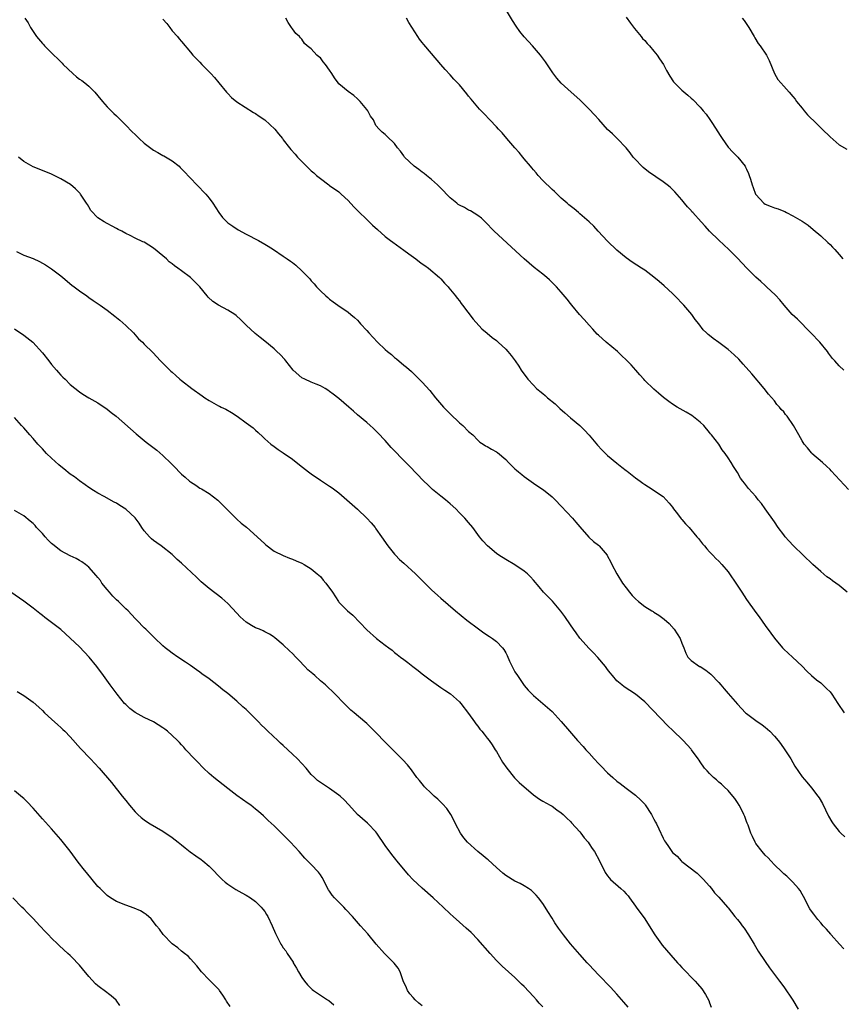
# Model space of a CAD drawing. Units: inches. Extents: x 2583000 to 2586000, y 1554000 to 1557000.
# Drawn here: x 2584818 to 2584996, y 1554420 to 1554633 of the extents above; entities that cross this region are included whole.
import ezdxf

# ---------------------------------------------------------------- set-up
doc = ezdxf.new("R2010")
doc.units = ezdxf.units.IN
doc.header["$MEASUREMENT"] = 0
doc.layers.add('LD25831554_10ft', color=254, linetype='Continuous')

msp = doc.modelspace()

# ---------------------------------------------------------------- linework, layer by layer
at = {"layer": 'LD25831554_10ft'}
for points, elevation in [([(2584995.99, 1554557), (2584995, 1554557.93), (2584994.04, 1554559), (2584993.52, 1554559.52), (2584992.64, 1554560.64), (2584992.42, 1554561), (2584990.79, 1554563), (2584988.85, 1554565), (2584985.95, 1554567.95), (2584984.86, 1554569), (2584983.09, 1554571), (2584982.16, 1554572.16), (2584981.2, 1554573.2), (2584979.32, 1554575), (2584979, 1554575.27), (2584978.1, 1554576.1), (2584977, 1554577.07), (2584975.01, 1554579.01), (2584974.04, 1554580.04), (2584973, 1554581.19), (2584971.17, 1554583), (2584969, 1554585.07), (2584967.02, 1554587.01), (2584966.04, 1554588.04), (2584965.2, 1554589), (2584963.38, 1554591), (2584963.19, 1554591.19), (2584963, 1554591.42), (2584962.22, 1554592.22), (2584961.56, 1554593), (2584961, 1554593.72), (2584959.48, 1554595.48), (2584959, 1554595.97), (2584958.47, 1554596.47), (2584957.83, 1554597), (2584957, 1554597.61), (2584953.8, 1554599.8), (2584952.7, 1554600.7), (2584952.35, 1554601), (2584951, 1554602.45), (2584950.54, 1554603), (2584949.88, 1554603.88), (2584949, 1554605), (2584947.08, 1554607), (2584946.02, 1554608.02), (2584945, 1554608.95), (2584943.07, 1554611.07), (2584942.14, 1554612.14), (2584941, 1554613.36), (2584939, 1554615.33), (2584937.15, 1554617), (2584935, 1554618.98), (2584934.06, 1554620.06), (2584933.2, 1554621.2), (2584931.58, 1554623.58), (2584930.71, 1554624.71), (2584930.48, 1554625), (2584928.75, 1554627), (2584926.98, 1554628.98), (2584926.08, 1554630.08), (2584925.25, 1554631.25), (2584924.49, 1554632.49), (2584922.99, 1554635)], 8160), ([(2584819.21, 1554633), (2584819.96, 1554631.96), (2584820.41, 1554631), (2584821.46, 1554629.46), (2584821.74, 1554629), (2584823, 1554627.52), (2584823.27, 1554627.27), (2584823.49, 1554627), (2584825, 1554625.47), (2584825.48, 1554625), (2584826.29, 1554624.29), (2584827, 1554623.52), (2584827.28, 1554623.28), (2584827.5, 1554623), (2584829.58, 1554621), (2584830.35, 1554620.35), (2584831, 1554619.83), (2584831.51, 1554619.51), (2584832.17, 1554619), (2584833, 1554618.32), (2584834.32, 1554617), (2584835, 1554616.2), (2584835.94, 1554615), (2584837, 1554613.84), (2584838.41, 1554612.41), (2584839, 1554611.86), (2584841, 1554609.88), (2584842.41, 1554608.41), (2584843, 1554607.88), (2584843.89, 1554607), (2584845, 1554606.01), (2584845.55, 1554605.55), (2584846.68, 1554604.68), (2584847, 1554604.48), (2584847.95, 1554603.95), (2584849, 1554603.32), (2584849.23, 1554603.23), (2584851, 1554602.17), (2584852.5, 1554601), (2584852.77, 1554600.77), (2584853.76, 1554599.76), (2584854.71, 1554598.71), (2584855, 1554598.42), (2584856.36, 1554597), (2584856.66, 1554596.66), (2584857, 1554596.36), (2584857.64, 1554595.64), (2584858.25, 1554595), (2584859, 1554594.11), (2584859.81, 1554593), (2584861.07, 1554591), (2584861.91, 1554589.91), (2584862.78, 1554589), (2584863, 1554588.82), (2584864.07, 1554588.07), (2584865.29, 1554587.29), (2584867, 1554586.36), (2584869.66, 1554585), (2584871, 1554584.15), (2584871.72, 1554583.72), (2584872.86, 1554583), (2584875, 1554581.62), (2584875.85, 1554581), (2584876.54, 1554580.54), (2584877, 1554580.19), (2584877.67, 1554579.67), (2584879, 1554578.44), (2584880.69, 1554576.69), (2584881, 1554576.29), (2584881.64, 1554575.64), (2584882.17, 1554575), (2584883, 1554574.09), (2584884.18, 1554573), (2584884.63, 1554572.63), (2584885, 1554572.3), (2584885.76, 1554571.76), (2584886.8, 1554571), (2584889, 1554569.49), (2584889.55, 1554569), (2584890.34, 1554568.34), (2584891, 1554567.75), (2584891.36, 1554567.36), (2584891.66, 1554567), (2584893, 1554565.54), (2584893.46, 1554565), (2584895.3, 1554563), (2584897, 1554561.43), (2584897.5, 1554561), (2584898.34, 1554560.34), (2584899, 1554559.72), (2584899.42, 1554559.42), (2584901, 1554558.05), (2584901.59, 1554557.59), (2584902.65, 1554556.65), (2584903, 1554556.29), (2584904.35, 1554555), (2584905, 1554554.36), (2584906.6, 1554552.6), (2584907.88, 1554551), (2584909.59, 1554549), (2584910.28, 1554548.28), (2584911, 1554547.53), (2584913, 1554545.62), (2584913.73, 1554545), (2584915, 1554543.75), (2584915.87, 1554543), (2584917, 1554541.82), (2584917.45, 1554541.45), (2584918.15, 1554541), (2584918.64, 1554540.64), (2584919, 1554540.46), (2584919.9, 1554539.9), (2584921, 1554539.36), (2584921.2, 1554539.2), (2584923, 1554537.66), (2584923.59, 1554537), (2584924.33, 1554536.33), (2584925, 1554535.66), (2584925.36, 1554535.36), (2584925.73, 1554535), (2584926.45, 1554534.45), (2584927, 1554533.99), (2584929, 1554532.56), (2584929.94, 1554531.94), (2584931.14, 1554531.14), (2584933, 1554529.64), (2584933.66, 1554529), (2584935, 1554527.63), (2584937.45, 1554525), (2584938.16, 1554524.16), (2584939, 1554523.13), (2584940.91, 1554520.91), (2584941.95, 1554519.95), (2584943, 1554519.16), (2584943.17, 1554519), (2584944.87, 1554517), (2584945, 1554516.81), (2584945.63, 1554515.63), (2584945.91, 1554515), (2584946.97, 1554513), (2584948.23, 1554511), (2584949, 1554509.93), (2584949.75, 1554509), (2584950.33, 1554508.33), (2584951, 1554507.59), (2584951.67, 1554507), (2584953, 1554505.96), (2584954.54, 1554505), (2584954.83, 1554504.83), (2584955, 1554504.72), (2584956.07, 1554504.07), (2584957.2, 1554503.2), (2584958.26, 1554502.26), (2584959.38, 1554501), (2584960.04, 1554500.04), (2584960.67, 1554499), (2584961, 1554498.02), (2584961.45, 1554497), (2584961.85, 1554495.85), (2584962.31, 1554495), (2584963, 1554494.28), (2584964.8, 1554493), (2584964.94, 1554492.94), (2584966.19, 1554492.19), (2584967.29, 1554491.29), (2584969, 1554489.5), (2584969.4, 1554489), (2584970.16, 1554488.16), (2584971, 1554487.15), (2584973, 1554484.86), (2584973.89, 1554483.89), (2584974.78, 1554483), (2584975, 1554482.8), (2584977, 1554481.32), (2584978.36, 1554480.36), (2584979, 1554479.86), (2584979.99, 1554479), (2584981, 1554477.95), (2584981.8, 1554477), (2584982.33, 1554476.33), (2584983.26, 1554475), (2584984.51, 1554473), (2584985.43, 1554471.43), (2584987, 1554469.14), (2584987.96, 1554467.96), (2584989, 1554466.75), (2584990.34, 1554465), (2584990.62, 1554464.62), (2584991.36, 1554463.36), (2584992.67, 1554460.67), (2584993.4, 1554459.4), (2584993.67, 1554459), (2584995, 1554457.33), (2584995.31, 1554457), (2584996.16, 1554456.16)], 8120), ([(2584849, 1554632.78), (2584849.83, 1554631.83), (2584850.49, 1554631), (2584851, 1554630.26), (2584852.13, 1554629), (2584852.51, 1554628.51), (2584853, 1554627.92), (2584855, 1554625.62), (2584855.49, 1554625), (2584856.23, 1554624.23), (2584857, 1554623.46), (2584857.42, 1554623), (2584859, 1554621.42), (2584859.37, 1554621), (2584860.18, 1554620.18), (2584861.11, 1554619), (2584862.75, 1554617), (2584863, 1554616.72), (2584863.85, 1554615.85), (2584865, 1554614.9), (2584868.6, 1554612.6), (2584869, 1554612.38), (2584869.8, 1554611.8), (2584871.03, 1554611), (2584873.2, 1554609), (2584873.98, 1554607.98), (2584874.82, 1554607), (2584875, 1554606.74), (2584876.35, 1554605), (2584876.64, 1554604.64), (2584877.58, 1554603.58), (2584878.05, 1554603), (2584879, 1554602), (2584879.98, 1554601), (2584880.53, 1554600.53), (2584881, 1554600.03), (2584881.57, 1554599.57), (2584882.19, 1554599), (2584883, 1554598.34), (2584884.79, 1554597), (2584885, 1554596.87), (2584887, 1554595.48), (2584887.49, 1554595), (2584889, 1554593.59), (2584890.21, 1554592.21), (2584891.2, 1554591.2), (2584893, 1554589.47), (2584893.52, 1554589), (2584894.28, 1554588.28), (2584895.32, 1554587.32), (2584897, 1554585.87), (2584898.14, 1554585), (2584898.61, 1554584.61), (2584901, 1554582.88), (2584902.07, 1554582.07), (2584903.59, 1554581), (2584904.38, 1554580.38), (2584905, 1554579.95), (2584905.54, 1554579.54), (2584906.31, 1554579), (2584908.72, 1554577), (2584909, 1554576.71), (2584909.78, 1554575.78), (2584910.58, 1554575), (2584910.75, 1554574.75), (2584912.19, 1554573), (2584912.52, 1554572.52), (2584913, 1554571.92), (2584913.38, 1554571.38), (2584913.7, 1554571), (2584916.01, 1554568.01), (2584917.88, 1554565.88), (2584919, 1554564.96), (2584920.05, 1554564.05), (2584921, 1554563.36), (2584921.4, 1554563), (2584923, 1554561.49), (2584923.45, 1554561), (2584924.15, 1554560.15), (2584925.02, 1554559), (2584925.83, 1554557.83), (2584926.36, 1554557), (2584927.77, 1554555), (2584929, 1554553.72), (2584929.67, 1554553), (2584930.4, 1554552.4), (2584931, 1554551.96), (2584931.52, 1554551.52), (2584932.05, 1554551), (2584933.67, 1554549.67), (2584934.69, 1554548.69), (2584935.78, 1554547.78), (2584937, 1554546.66), (2584938.97, 1554545), (2584940.01, 1554544.01), (2584941, 1554542.92), (2584942.8, 1554540.8), (2584943.75, 1554539.75), (2584945, 1554538.55), (2584947, 1554536.86), (2584948.03, 1554536.03), (2584949, 1554535.29), (2584949.18, 1554535.18), (2584950.32, 1554534.32), (2584951, 1554533.75), (2584952.02, 1554533), (2584952.6, 1554532.6), (2584953, 1554532.29), (2584953.8, 1554531.8), (2584957, 1554529.66), (2584958.26, 1554528.26), (2584959, 1554527.36), (2584959.22, 1554527), (2584960.08, 1554525.92), (2584960.87, 1554524.87), (2584961, 1554524.74), (2584961.79, 1554523.79), (2584962.6, 1554523), (2584964.27, 1554521), (2584964.58, 1554520.58), (2584965.47, 1554519.47), (2584965.9, 1554519), (2584966.38, 1554518.38), (2584967, 1554517.71), (2584967.71, 1554517), (2584968.33, 1554516.33), (2584969, 1554515.69), (2584969.65, 1554515), (2584971, 1554513.42), (2584971.3, 1554513), (2584972.65, 1554511), (2584973.93, 1554509), (2584975, 1554507.45), (2584977, 1554504.63), (2584977.69, 1554503.69), (2584979, 1554501.81), (2584980.19, 1554500.19), (2584981, 1554499.06), (2584982.74, 1554497), (2584983, 1554496.7), (2584984.89, 1554495), (2584987, 1554493.03), (2584988, 1554492), (2584989.02, 1554491.02), (2584990.09, 1554490.09), (2584991, 1554489.41), (2584991.45, 1554489), (2584992.25, 1554488.25), (2584993, 1554487.47), (2584993.37, 1554487), (2584994.68, 1554485), (2584996.08, 1554483)], 8130), ([(2584996.71, 1554509), (2584995, 1554510.44), (2584994.23, 1554511), (2584993.5, 1554511.5), (2584993, 1554511.89), (2584992.33, 1554512.33), (2584991, 1554513.48), (2584989.3, 1554515), (2584987.17, 1554517), (2584985.13, 1554519), (2584984.11, 1554520.11), (2584983.3, 1554521), (2584983, 1554521.39), (2584981.81, 1554523), (2584981, 1554524.18), (2584979, 1554527), (2584978.19, 1554528.19), (2584977.52, 1554529), (2584977, 1554529.65), (2584975.42, 1554531.42), (2584974.55, 1554532.55), (2584974.19, 1554533), (2584973.68, 1554533.68), (2584973, 1554534.89), (2584972.13, 1554536.13), (2584971.63, 1554537), (2584971, 1554538.01), (2584970.35, 1554539), (2584969.75, 1554539.75), (2584968.99, 1554541), (2584967.45, 1554543), (2584967.23, 1554543.23), (2584967, 1554543.53), (2584965.76, 1554545), (2584965, 1554545.75), (2584963.17, 1554547.17), (2584961.92, 1554547.92), (2584960.62, 1554548.62), (2584960.01, 1554549), (2584959, 1554549.66), (2584958.2, 1554550.2), (2584957.08, 1554551.08), (2584956.01, 1554552.01), (2584955, 1554552.84), (2584953, 1554554.77), (2584952.78, 1554555), (2584951.98, 1554555.98), (2584951.07, 1554557), (2584950.09, 1554558.09), (2584949.22, 1554559), (2584949, 1554559.2), (2584948.09, 1554560.09), (2584947.11, 1554561), (2584944.67, 1554563), (2584943, 1554564.5), (2584942.75, 1554564.75), (2584941.82, 1554565.82), (2584941, 1554566.71), (2584939.93, 1554567.93), (2584938.93, 1554569), (2584937.27, 1554571), (2584937, 1554571.36), (2584936.27, 1554572.27), (2584935, 1554573.81), (2584933.93, 1554575), (2584933.48, 1554575.48), (2584932.47, 1554576.47), (2584931.87, 1554577), (2584931, 1554577.72), (2584929.15, 1554579.15), (2584928.05, 1554580.05), (2584926.98, 1554580.98), (2584920.53, 1554587), (2584918.57, 1554589), (2584917.8, 1554589.8), (2584917, 1554590.37), (2584915.41, 1554591.41), (2584915, 1554591.55), (2584914.08, 1554592.08), (2584913, 1554592.61), (2584912.76, 1554592.76), (2584912.44, 1554593), (2584911, 1554594.19), (2584910.22, 1554595), (2584909.65, 1554595.65), (2584908.65, 1554596.65), (2584908.29, 1554597), (2584907, 1554598.14), (2584905.87, 1554599), (2584905.41, 1554599.41), (2584905, 1554599.7), (2584904.27, 1554600.27), (2584903.25, 1554601), (2584901.16, 1554603), (2584901, 1554603.24), (2584900.26, 1554604.26), (2584899.62, 1554605), (2584899, 1554605.93), (2584897.4, 1554607.4), (2584897, 1554607.85), (2584896.33, 1554608.33), (2584895.72, 1554609), (2584895, 1554609.83), (2584894.44, 1554611), (2584893.82, 1554611.82), (2584893.22, 1554613), (2584893, 1554613.24), (2584891.56, 1554615), (2584891.29, 1554615.29), (2584891, 1554615.53), (2584890.25, 1554616.25), (2584889, 1554617.12), (2584887, 1554618.83), (2584886.84, 1554619), (2584886.08, 1554620.08), (2584885.48, 1554621), (2584885, 1554621.78), (2584884.13, 1554623), (2584883.59, 1554623.59), (2584883, 1554624.39), (2584882.64, 1554624.64), (2584882.24, 1554625), (2584881, 1554626.39), (2584880.17, 1554627), (2584879.54, 1554627.54), (2584879, 1554628.44), (2584878.71, 1554628.71), (2584878.48, 1554629), (2584877.7, 1554629.7), (2584877, 1554630.67), (2584876.78, 1554631), (2584876.02, 1554632.02), (2584875.55, 1554633)], 8140), ([(2584997, 1554531.17), (2584993.26, 1554535.26), (2584993, 1554535.49), (2584992.26, 1554536.26), (2584991.37, 1554537), (2584989.1, 1554539), (2584989, 1554539.1), (2584988.16, 1554540.16), (2584987.45, 1554541), (2584987, 1554541.72), (2584986.24, 1554543), (2584985.15, 1554545), (2584983.78, 1554547), (2584983.4, 1554547.4), (2584983, 1554547.97), (2584982.48, 1554548.48), (2584982.11, 1554549), (2584981.55, 1554549.55), (2584981, 1554550.31), (2584979.75, 1554551.75), (2584978.77, 1554553), (2584976.15, 1554556.15), (2584974.28, 1554558.28), (2584973.31, 1554559.31), (2584972.31, 1554560.31), (2584971, 1554561.44), (2584969, 1554562.96), (2584967.78, 1554563.78), (2584967, 1554564.47), (2584966.68, 1554564.68), (2584966.37, 1554565), (2584965.65, 1554565.65), (2584964.66, 1554567), (2584963.91, 1554567.91), (2584963.19, 1554569), (2584961.48, 1554571), (2584959.52, 1554573), (2584959, 1554573.51), (2584957.19, 1554575.19), (2584956.13, 1554576.13), (2584955, 1554577.07), (2584953, 1554578.54), (2584952.33, 1554579), (2584950.31, 1554580.31), (2584949, 1554581.22), (2584947, 1554582.85), (2584945, 1554584.86), (2584942.98, 1554587), (2584942.03, 1554588.03), (2584941, 1554589), (2584939, 1554590.76), (2584938.69, 1554591), (2584937.78, 1554591.78), (2584936.66, 1554592.66), (2584936.25, 1554593), (2584935, 1554594.12), (2584933.54, 1554595.54), (2584933, 1554595.99), (2584931, 1554597.94), (2584930.02, 1554599), (2584929.57, 1554599.57), (2584929, 1554600.22), (2584928.65, 1554600.65), (2584928.34, 1554601), (2584927, 1554602.63), (2584926.68, 1554603), (2584925.94, 1554603.94), (2584924.96, 1554605), (2584923.27, 1554607), (2584922.21, 1554608.21), (2584921.48, 1554609), (2584921, 1554609.54), (2584919.58, 1554611), (2584918.34, 1554612.34), (2584917.67, 1554613), (2584917.35, 1554613.35), (2584915.51, 1554615.51), (2584915, 1554616.15), (2584914.64, 1554616.64), (2584913, 1554618.58), (2584912.62, 1554619), (2584911.82, 1554619.82), (2584911, 1554620.77), (2584909.91, 1554621.91), (2584909.03, 1554623), (2584907, 1554625.39), (2584905.31, 1554627.31), (2584905, 1554627.72), (2584904.43, 1554628.43), (2584904.02, 1554629), (2584902.07, 1554632.07), (2584901.57, 1554633)], 8150), ([(2584949, 1554633.17), (2584949.9, 1554631.9), (2584950.77, 1554630.77), (2584952.22, 1554629), (2584952.56, 1554628.56), (2584953, 1554628.13), (2584953.51, 1554627.51), (2584954.02, 1554627), (2584955, 1554625.88), (2584955.68, 1554625), (2584956.19, 1554624.19), (2584957.03, 1554623), (2584957.71, 1554621.71), (2584958.43, 1554620.43), (2584959.23, 1554619.23), (2584959.41, 1554619), (2584961, 1554617.41), (2584962.33, 1554616.33), (2584963, 1554615.74), (2584963.41, 1554615.41), (2584965, 1554613.73), (2584965.34, 1554613.34), (2584965.59, 1554613), (2584966.25, 1554612.25), (2584967.08, 1554611.08), (2584967.33, 1554610.67), (2584968.43, 1554609), (2584968.67, 1554608.67), (2584969.45, 1554607.45), (2584969.7, 1554607), (2584971, 1554605.14), (2584972.03, 1554604.03), (2584973.08, 1554603), (2584974.67, 1554601), (2584974.79, 1554600.79), (2584975, 1554600.37), (2584975.42, 1554599.42), (2584975.57, 1554599), (2584975.82, 1554598.18), (2584976.22, 1554597), (2584976.44, 1554596.44), (2584976.95, 1554595), (2584977, 1554594.92), (2584978.73, 1554593), (2584979, 1554592.81), (2584980.32, 1554592.32), (2584981, 1554592.01), (2584981.82, 1554591.82), (2584983, 1554591.29), (2584983.22, 1554591.22), (2584983.61, 1554591), (2584985, 1554590.32), (2584987, 1554589.14), (2584988.25, 1554588.25), (2584989.36, 1554587.36), (2584991, 1554585.96), (2584992.54, 1554584.54), (2584993, 1554584.13), (2584993.52, 1554583.52), (2584994.02, 1554583), (2584995, 1554581.93), (2584995.78, 1554581)], 8170), ([(2584974.07, 1554633), (2584974.46, 1554632.46), (2584975.44, 1554631), (2584976.65, 1554629), (2584976.76, 1554628.76), (2584977.5, 1554627.5), (2584977.94, 1554627), (2584979.27, 1554625), (2584979.85, 1554623.85), (2584981, 1554621), (2584981.77, 1554619.77), (2584982.35, 1554619), (2584983, 1554618.3), (2584984.15, 1554617), (2584985, 1554616.09), (2584985.46, 1554615.46), (2584985.79, 1554615), (2584987, 1554613.52), (2584987.4, 1554613), (2584988.14, 1554612.14), (2584990.13, 1554610.13), (2584991.31, 1554609), (2584993, 1554607.34), (2584995, 1554605.66), (2584996.66, 1554604.66)], 8180), ([(2584996.01, 1554432.01), (2584995.05, 1554433), (2584993.26, 1554435), (2584993.16, 1554435.16), (2584992.25, 1554436.25), (2584991.51, 1554437), (2584991, 1554437.63), (2584990.36, 1554438.36), (2584989.47, 1554439.47), (2584989, 1554440.14), (2584988.67, 1554440.67), (2584987.3, 1554443.3), (2584987, 1554443.79), (2584986.57, 1554444.57), (2584986.23, 1554445), (2584985, 1554446.37), (2584983.67, 1554447.67), (2584983, 1554448.22), (2584982.62, 1554448.62), (2584981, 1554450.15), (2584980.19, 1554451), (2584979.63, 1554451.63), (2584979, 1554452.24), (2584978.34, 1554453), (2584977, 1554454.77), (2584976.85, 1554455), (2584976.27, 1554456.27), (2584975.92, 1554457), (2584975.31, 1554458.69), (2584975.15, 1554459.15), (2584975, 1554459.52), (2584974.61, 1554460.61), (2584974.41, 1554461), (2584973.96, 1554461.96), (2584973.37, 1554463), (2584973, 1554463.6), (2584972.45, 1554464.45), (2584972.03, 1554465), (2584971, 1554466.19), (2584970.17, 1554467), (2584969.54, 1554467.54), (2584969, 1554467.99), (2584968.47, 1554468.47), (2584967.84, 1554469), (2584967, 1554469.83), (2584966.45, 1554470.45), (2584965.93, 1554471), (2584965, 1554472.35), (2584964.74, 1554472.74), (2584964.53, 1554473), (2584963.1, 1554475), (2584963, 1554475.11), (2584961.28, 1554477), (2584959, 1554479.2), (2584958.06, 1554480.06), (2584953, 1554485.36), (2584951, 1554487.01), (2584948.59, 1554488.59), (2584948.03, 1554489), (2584947, 1554489.88), (2584946.03, 1554491), (2584945.57, 1554491.57), (2584945, 1554492.34), (2584944.54, 1554493), (2584942.91, 1554494.91), (2584941.93, 1554495.93), (2584941, 1554496.84), (2584939, 1554499.11), (2584938.22, 1554500.22), (2584937.66, 1554501), (2584937, 1554501.96), (2584935.79, 1554503.79), (2584934.93, 1554504.93), (2584933.07, 1554507.07), (2584931.19, 1554509), (2584930.19, 1554510.19), (2584929, 1554511.65), (2584928.37, 1554512.37), (2584927.7, 1554513), (2584927, 1554513.58), (2584925, 1554514.91), (2584923, 1554516.1), (2584921.55, 1554517), (2584921, 1554517.39), (2584919.05, 1554519), (2584918.09, 1554520.09), (2584917.32, 1554521), (2584915.87, 1554523), (2584915, 1554524.09), (2584914.21, 1554525), (2584913, 1554526.19), (2584912.23, 1554527), (2584911, 1554528.07), (2584909.98, 1554529), (2584909, 1554529.78), (2584907.23, 1554531.23), (2584906.18, 1554532.18), (2584905.34, 1554533), (2584902.21, 1554536.21), (2584901.47, 1554537), (2584898.3, 1554540.3), (2584897, 1554541.75), (2584895.43, 1554543.43), (2584895, 1554543.86), (2584894.42, 1554544.42), (2584893.77, 1554545), (2584893, 1554545.69), (2584891, 1554547.35), (2584890.13, 1554548.13), (2584889.11, 1554549), (2584887, 1554550.88), (2584885.79, 1554551.79), (2584885, 1554552.37), (2584884.62, 1554552.62), (2584884.01, 1554553), (2584883, 1554553.56), (2584882.08, 1554553.92), (2584881, 1554554.37), (2584879.64, 1554555), (2584879, 1554555.34), (2584877.12, 1554557), (2584875.51, 1554559), (2584875.3, 1554559.3), (2584874.35, 1554560.35), (2584873.63, 1554561), (2584873, 1554561.59), (2584871, 1554563.22), (2584870, 1554564), (2584868.91, 1554564.91), (2584867, 1554566.65), (2584865.82, 1554567.82), (2584864.79, 1554568.79), (2584864.53, 1554569), (2584863, 1554569.95), (2584861, 1554571.03), (2584859.81, 1554571.81), (2584858.76, 1554572.76), (2584858.55, 1554573), (2584857, 1554574.96), (2584855.98, 1554575.98), (2584855, 1554576.99), (2584853, 1554578.42), (2584852.25, 1554579), (2584851.5, 1554579.5), (2584851, 1554579.92), (2584850.39, 1554580.39), (2584849.77, 1554581), (2584849, 1554581.68), (2584847, 1554583.34), (2584845.95, 1554583.95), (2584845, 1554584.58), (2584844.69, 1554584.69), (2584843, 1554585.5), (2584841.92, 1554586.08), (2584841, 1554586.51), (2584840.12, 1554587), (2584839.35, 1554587.35), (2584839, 1554587.59), (2584838.05, 1554588.05), (2584837, 1554588.64), (2584836.37, 1554589), (2584835, 1554589.85), (2584833.47, 1554591.47), (2584833, 1554592.21), (2584832.71, 1554592.71), (2584832.55, 1554593), (2584831.25, 1554595), (2584831.14, 1554595.14), (2584831, 1554595.28), (2584830.12, 1554596.12), (2584829.05, 1554597.05), (2584827, 1554598.28), (2584825, 1554599.27), (2584823, 1554600.11), (2584821, 1554600.91), (2584819, 1554602.02), (2584817.81, 1554603)], 8110), ([(2584817.38, 1554582.62), (2584819, 1554581.82), (2584821, 1554581.06), (2584822.4, 1554580.4), (2584823, 1554580.09), (2584823.68, 1554579.68), (2584824.74, 1554579), (2584825, 1554578.82), (2584827, 1554577.31), (2584827.39, 1554577), (2584829.36, 1554575.36), (2584829.85, 1554575), (2584831, 1554574.09), (2584832.58, 1554573), (2584833, 1554572.67), (2584833.98, 1554571.98), (2584835.47, 1554571), (2584837, 1554569.91), (2584838.63, 1554568.63), (2584839, 1554568.37), (2584839.73, 1554567.73), (2584841, 1554566.64), (2584842.64, 1554565), (2584843.77, 1554563.77), (2584844.59, 1554563), (2584845, 1554562.58), (2584846.81, 1554560.81), (2584848.52, 1554559), (2584850.49, 1554557), (2584850.76, 1554556.76), (2584851, 1554556.53), (2584851.81, 1554555.81), (2584852.66, 1554555), (2584853, 1554554.72), (2584855.26, 1554553), (2584857.46, 1554551.46), (2584858.08, 1554551), (2584859, 1554550.39), (2584861, 1554549.3), (2584861.22, 1554549.22), (2584861.62, 1554549), (2584862.56, 1554548.56), (2584863.84, 1554547.84), (2584865.02, 1554547.02), (2584867, 1554545.61), (2584868.5, 1554544.5), (2584869, 1554544.01), (2584869.54, 1554543.54), (2584870.58, 1554542.58), (2584871, 1554542.15), (2584872.3, 1554541), (2584873, 1554540.47), (2584873.86, 1554539.86), (2584875, 1554539.12), (2584877, 1554537.74), (2584878.5, 1554536.5), (2584880.46, 1554535), (2584881, 1554534.57), (2584883, 1554533.18), (2584885, 1554531.9), (2584885.53, 1554531.53), (2584887, 1554530.47), (2584888.71, 1554529), (2584891, 1554526.92), (2584893, 1554525.03), (2584893.99, 1554523.99), (2584894.8, 1554523), (2584895, 1554522.73), (2584896.19, 1554521), (2584897.53, 1554519), (2584899, 1554517.2), (2584899.18, 1554517), (2584900.1, 1554516.1), (2584901, 1554515.31), (2584903.54, 1554513), (2584905, 1554511.52), (2584905.56, 1554511), (2584907, 1554509.51), (2584908.33, 1554508.33), (2584909, 1554507.72), (2584912.13, 1554505), (2584914.59, 1554503), (2584917.1, 1554501.1), (2584918.27, 1554500.27), (2584919.48, 1554499.48), (2584920.17, 1554499), (2584921, 1554498.36), (2584922.32, 1554497), (2584922.62, 1554496.62), (2584923, 1554495.89), (2584923.33, 1554495.33), (2584923.84, 1554494.16), (2584924.39, 1554493), (2584925, 1554491.85), (2584925.54, 1554491), (2584927, 1554488.85), (2584927.87, 1554487.87), (2584928.68, 1554487), (2584929, 1554486.68), (2584931, 1554485.01), (2584933, 1554483.28), (2584935, 1554481.12), (2584936.75, 1554479), (2584938.53, 1554477), (2584939.73, 1554475.73), (2584940.31, 1554475), (2584941, 1554474.24), (2584942.09, 1554473), (2584943, 1554472.02), (2584943.51, 1554471.51), (2584945, 1554470.01), (2584946.15, 1554469), (2584947, 1554468.21), (2584947.69, 1554467.69), (2584949, 1554466.67), (2584951, 1554465.21), (2584952.14, 1554464.14), (2584953, 1554463.23), (2584953.1, 1554463.1), (2584954.46, 1554461), (2584955, 1554460.01), (2584955.34, 1554459.34), (2584955.54, 1554459), (2584956.06, 1554457.94), (2584957, 1554455.89), (2584957.3, 1554455.3), (2584957.49, 1554455), (2584958.11, 1554454.11), (2584958.84, 1554453), (2584959, 1554452.83), (2584959.98, 1554451.98), (2584960.86, 1554451), (2584961, 1554450.87), (2584964.32, 1554448.32), (2584965, 1554447.71), (2584965.71, 1554447), (2584966.29, 1554446.29), (2584967, 1554445.53), (2584967.44, 1554445), (2584968.07, 1554444.07), (2584969, 1554443.14), (2584970.84, 1554441), (2584971, 1554440.83), (2584972.46, 1554439), (2584973, 1554438.37), (2584973.6, 1554437.6), (2584974.02, 1554437), (2584974.45, 1554436.45), (2584975.42, 1554435), (2584976.64, 1554433), (2584977.52, 1554431.52), (2584979, 1554429.26), (2584979.93, 1554427.93), (2584982.08, 1554425), (2584983, 1554423.8), (2584984.94, 1554420.94), (2584986.09, 1554419)], 8100), ([(2584817, 1554565.9), (2584819, 1554564.55), (2584820.94, 1554563), (2584823, 1554560.74), (2584824.36, 1554559), (2584825, 1554558.22), (2584826.08, 1554557), (2584826.48, 1554556.48), (2584827, 1554555.86), (2584827.43, 1554555.43), (2584827.91, 1554555), (2584829, 1554553.88), (2584831, 1554552.28), (2584831.76, 1554551.76), (2584833, 1554550.99), (2584835, 1554549.88), (2584837, 1554548.53), (2584837.83, 1554547.83), (2584838.89, 1554547), (2584843.23, 1554543.23), (2584845.42, 1554541.42), (2584847.69, 1554539.69), (2584849, 1554538.57), (2584850.8, 1554536.8), (2584851, 1554536.58), (2584851.81, 1554535.81), (2584852.53, 1554535), (2584853, 1554534.54), (2584853.85, 1554533.85), (2584854.78, 1554533), (2584855, 1554532.82), (2584856.12, 1554532.12), (2584857, 1554531.51), (2584857.33, 1554531.33), (2584859, 1554530.31), (2584860.86, 1554528.86), (2584861, 1554528.73), (2584861.87, 1554527.87), (2584862.85, 1554526.85), (2584864.88, 1554524.88), (2584865, 1554524.78), (2584865.93, 1554523.93), (2584867.05, 1554523.05), (2584869.33, 1554521), (2584871, 1554519.45), (2584871.26, 1554519.26), (2584873, 1554517.89), (2584875, 1554516.91), (2584876.36, 1554516.36), (2584877, 1554516.18), (2584877.77, 1554515.77), (2584879, 1554515.31), (2584879.53, 1554515), (2584881, 1554514.07), (2584882.33, 1554513), (2584883, 1554512.38), (2584883.63, 1554511.63), (2584884.2, 1554511), (2584885.6, 1554509), (2584886.9, 1554507), (2584887, 1554506.88), (2584888.84, 1554505), (2584890.03, 1554504.03), (2584893, 1554500.88), (2584895.13, 1554499), (2584897, 1554497.59), (2584897.74, 1554497), (2584898.47, 1554496.47), (2584899, 1554496.02), (2584899.59, 1554495.59), (2584900.3, 1554495), (2584901, 1554494.47), (2584901.86, 1554493.86), (2584902.93, 1554493), (2584904.13, 1554492.13), (2584905, 1554491.42), (2584907, 1554489.85), (2584909, 1554488.44), (2584909.88, 1554487.88), (2584911.06, 1554487.06), (2584913, 1554485.36), (2584913.31, 1554485), (2584915, 1554482.82), (2584916.28, 1554481), (2584916.56, 1554480.56), (2584917, 1554480.07), (2584917.44, 1554479.44), (2584917.84, 1554479), (2584918.33, 1554478.33), (2584919, 1554477.51), (2584919.4, 1554477), (2584920.06, 1554476.06), (2584920.75, 1554475), (2584921, 1554474.6), (2584922.34, 1554472.34), (2584923.24, 1554471), (2584924.92, 1554468.92), (2584925.91, 1554467.91), (2584929, 1554465.25), (2584930.32, 1554464.32), (2584931, 1554463.89), (2584932.62, 1554463), (2584933, 1554462.78), (2584934.04, 1554462.04), (2584935, 1554461.39), (2584935.42, 1554461), (2584936.19, 1554460.19), (2584937, 1554459.5), (2584937.23, 1554459.23), (2584939, 1554457.25), (2584939.2, 1554457), (2584939.96, 1554455.96), (2584940.77, 1554455), (2584941, 1554454.68), (2584941.66, 1554453.66), (2584942.14, 1554453), (2584943.27, 1554451), (2584944.5, 1554448.5), (2584945, 1554447.73), (2584945.31, 1554447.31), (2584945.59, 1554447), (2584947.85, 1554445), (2584948.47, 1554444.47), (2584949, 1554443.91), (2584949.42, 1554443.42), (2584949.71, 1554443), (2584951, 1554441.24), (2584951.16, 1554441), (2584951.94, 1554439.94), (2584952.65, 1554439), (2584953, 1554438.5), (2584953.97, 1554437), (2584955.18, 1554435), (2584956.6, 1554433), (2584956.78, 1554432.78), (2584958.62, 1554430.62), (2584960.1, 1554429), (2584960.51, 1554428.51), (2584961, 1554427.96), (2584961.96, 1554427), (2584963, 1554425.88), (2584963.88, 1554425), (2584964.43, 1554424.43), (2584965.34, 1554423.34), (2584966.15, 1554422.15), (2584966.84, 1554420.84), (2584967, 1554420.37), (2584967.37, 1554419.37)], 8090), ([(2584949.42, 1554419.42), (2584948.5, 1554420.5), (2584947, 1554422.21), (2584946.27, 1554423), (2584945.67, 1554423.67), (2584943, 1554426.37), (2584941, 1554428.52), (2584940.59, 1554429), (2584939, 1554430.78), (2584937, 1554433.09), (2584935.47, 1554435), (2584934.43, 1554436.43), (2584933.62, 1554437.62), (2584933, 1554438.63), (2584932.06, 1554440.06), (2584931.51, 1554441), (2584931, 1554441.79), (2584930.05, 1554443), (2584929.57, 1554443.57), (2584929, 1554444.18), (2584928.56, 1554444.57), (2584927.95, 1554445), (2584927, 1554445.64), (2584926.13, 1554446.13), (2584925, 1554446.64), (2584923, 1554447.82), (2584922.35, 1554448.35), (2584921, 1554449.53), (2584919.2, 1554451.2), (2584919, 1554451.36), (2584918.11, 1554452.11), (2584916.97, 1554453), (2584914.77, 1554455), (2584913.98, 1554455.98), (2584913.24, 1554457), (2584912.18, 1554459), (2584911.81, 1554459.81), (2584911.14, 1554461), (2584911, 1554461.23), (2584910.28, 1554462.28), (2584909.35, 1554463.35), (2584908.34, 1554464.34), (2584907.56, 1554465), (2584907, 1554465.51), (2584905.48, 1554467), (2584905.25, 1554467.25), (2584904.36, 1554468.36), (2584903.84, 1554469), (2584902.66, 1554470.66), (2584901.77, 1554471.77), (2584900.83, 1554472.83), (2584899, 1554474.6), (2584897, 1554476.65), (2584895, 1554478.75), (2584893, 1554480.69), (2584892.6, 1554481), (2584890.27, 1554483), (2584889.56, 1554483.56), (2584889, 1554484.13), (2584888.55, 1554484.55), (2584888.14, 1554485), (2584886.21, 1554487), (2584884.13, 1554489), (2584883, 1554489.91), (2584881.83, 1554491), (2584881.36, 1554491.36), (2584880.28, 1554492.28), (2584879.66, 1554493), (2584878.32, 1554494.32), (2584877.72, 1554495), (2584877, 1554495.75), (2584876.35, 1554496.35), (2584875, 1554497.64), (2584873.18, 1554499.18), (2584873, 1554499.32), (2584871.99, 1554499.99), (2584871, 1554500.47), (2584870.66, 1554500.66), (2584869.85, 1554501), (2584869, 1554501.32), (2584868.14, 1554501.86), (2584867, 1554502.54), (2584865.7, 1554503.7), (2584865, 1554504.49), (2584863, 1554506.57), (2584861.7, 1554507.7), (2584859, 1554509.81), (2584857.27, 1554511.27), (2584856.23, 1554512.23), (2584853, 1554515.31), (2584852.11, 1554516.11), (2584851, 1554517.17), (2584848.66, 1554519), (2584847.7, 1554519.7), (2584847, 1554520.15), (2584846.54, 1554520.54), (2584846.09, 1554521), (2584845, 1554522.3), (2584844.47, 1554523), (2584843.9, 1554523.9), (2584843, 1554525.1), (2584841, 1554526.95), (2584839.74, 1554527.74), (2584839, 1554528.21), (2584838.47, 1554528.47), (2584836.31, 1554529.69), (2584835, 1554530.39), (2584834.03, 1554531), (2584833, 1554531.61), (2584832.2, 1554532.2), (2584831, 1554533.04), (2584829.91, 1554533.91), (2584829, 1554534.54), (2584827.66, 1554535.66), (2584827, 1554536.17), (2584826.55, 1554536.55), (2584825, 1554537.96), (2584823.9, 1554539), (2584823, 1554539.97), (2584822.49, 1554540.49), (2584822.03, 1554541), (2584821, 1554542.21), (2584820.27, 1554543), (2584819, 1554544.48), (2584818.51, 1554545), (2584817, 1554546.72)], 8080), ([(2584931, 1554419.46), (2584930.24, 1554420.24), (2584929.62, 1554421), (2584929, 1554421.69), (2584927, 1554423.83), (2584926.39, 1554424.39), (2584925, 1554425.79), (2584922.25, 1554428.25), (2584921, 1554429.49), (2584919.63, 1554431), (2584917, 1554434), (2584915.53, 1554435.53), (2584914.49, 1554436.49), (2584913, 1554437.77), (2584911.63, 1554439), (2584911, 1554439.57), (2584909.51, 1554441), (2584907.34, 1554443), (2584905, 1554445.09), (2584902.98, 1554446.98), (2584901.99, 1554447.99), (2584901, 1554449.18), (2584899.52, 1554451), (2584899.28, 1554451.28), (2584898.39, 1554452.39), (2584897, 1554454.33), (2584895.2, 1554457), (2584895, 1554457.26), (2584893.32, 1554459), (2584893.16, 1554459.16), (2584892.06, 1554460.06), (2584890.99, 1554461), (2584889.12, 1554463.12), (2584888.16, 1554464.16), (2584887.27, 1554465), (2584887, 1554465.22), (2584885, 1554466.63), (2584883, 1554467.9), (2584882.38, 1554468.38), (2584881.7, 1554469), (2584881, 1554469.65), (2584879.9, 1554471), (2584878.07, 1554473), (2584877, 1554474.07), (2584875, 1554475.93), (2584874.41, 1554476.41), (2584873.8, 1554477), (2584871.64, 1554479), (2584871, 1554479.63), (2584870.3, 1554480.3), (2584869.67, 1554481), (2584867.72, 1554483), (2584867, 1554483.69), (2584866.29, 1554484.29), (2584865, 1554485.45), (2584863, 1554487.11), (2584861.94, 1554487.94), (2584861, 1554488.74), (2584859, 1554490.28), (2584857.42, 1554491.42), (2584857, 1554491.76), (2584856.26, 1554492.26), (2584855, 1554493.19), (2584853.92, 1554493.92), (2584852.26, 1554495), (2584851, 1554495.86), (2584850.35, 1554496.35), (2584849.47, 1554497), (2584849, 1554497.4), (2584847.18, 1554499.18), (2584847, 1554499.35), (2584846.2, 1554500.2), (2584845.35, 1554501), (2584845, 1554501.31), (2584843.38, 1554503), (2584843, 1554503.36), (2584841.52, 1554505), (2584841, 1554505.46), (2584839.43, 1554507), (2584839, 1554507.4), (2584838.19, 1554508.19), (2584837.47, 1554509), (2584837, 1554509.6), (2584835.83, 1554511), (2584835.51, 1554511.51), (2584835, 1554512.19), (2584834.63, 1554512.63), (2584833, 1554514.42), (2584832.31, 1554515), (2584831.54, 1554515.54), (2584831, 1554515.83), (2584830.26, 1554516.26), (2584829, 1554516.87), (2584827, 1554517.95), (2584825.29, 1554519.29), (2584825, 1554519.57), (2584824.25, 1554520.25), (2584823.57, 1554521), (2584823, 1554521.68), (2584821.74, 1554523), (2584821.41, 1554523.41), (2584821, 1554523.86), (2584820.38, 1554524.38), (2584819, 1554525.48), (2584817, 1554526.66)], 8070), ([(2584905, 1554419.67), (2584904.27, 1554420.27), (2584903.45, 1554421), (2584903, 1554421.48), (2584902.29, 1554422.29), (2584901.81, 1554423), (2584901.58, 1554423.58), (2584900.9, 1554425.1), (2584900.2, 1554427), (2584899.81, 1554427.81), (2584898.9, 1554428.9), (2584896.84, 1554431), (2584895.04, 1554433), (2584893.21, 1554435.21), (2584891.68, 1554437), (2584889.92, 1554439), (2584888.53, 1554440.53), (2584888.04, 1554441), (2584886.08, 1554443), (2584885.58, 1554443.57), (2584885, 1554444.42), (2584884.75, 1554444.75), (2584883.37, 1554447.37), (2584883, 1554447.95), (2584882.56, 1554448.56), (2584881, 1554450.23), (2584879.61, 1554451.61), (2584878.43, 1554453), (2584876.54, 1554455), (2584873, 1554458.54), (2584871.75, 1554459.75), (2584870.71, 1554460.71), (2584869.66, 1554461.66), (2584869, 1554462.18), (2584867.96, 1554463), (2584867.41, 1554463.41), (2584865, 1554465.12), (2584863, 1554466.65), (2584860.03, 1554469), (2584859, 1554469.89), (2584857.79, 1554471), (2584856.43, 1554472.43), (2584855.82, 1554473), (2584853.97, 1554475), (2584853.52, 1554475.52), (2584853, 1554476.05), (2584852.56, 1554476.56), (2584852.15, 1554477), (2584851, 1554478.1), (2584850.02, 1554479), (2584849.43, 1554479.43), (2584849, 1554479.72), (2584847.01, 1554481), (2584845, 1554481.98), (2584843.04, 1554483.04), (2584841.89, 1554483.89), (2584841, 1554484.74), (2584840.75, 1554485), (2584839.11, 1554487), (2584837.61, 1554489), (2584836.22, 1554491), (2584834.74, 1554493), (2584833.07, 1554495), (2584831, 1554497.19), (2584829, 1554499.12), (2584827, 1554500.93), (2584825, 1554502.51), (2584823.56, 1554503.56), (2584823, 1554504.01), (2584822.43, 1554504.43), (2584821, 1554505.58), (2584819, 1554507.09), (2584816.19, 1554509)], 8060), ([(2584817.57, 1554487.57), (2584819, 1554486.68), (2584821, 1554485.29), (2584822.22, 1554484.22), (2584823, 1554483.48), (2584823.49, 1554483), (2584825, 1554481.59), (2584826.36, 1554480.36), (2584827, 1554479.8), (2584827.4, 1554479.4), (2584827.82, 1554479), (2584829, 1554477.79), (2584831.26, 1554475.26), (2584833.41, 1554473), (2584835.26, 1554471), (2584837.9, 1554467.9), (2584840.25, 1554465), (2584841, 1554464), (2584841.81, 1554463), (2584843, 1554461.58), (2584843.6, 1554461), (2584844.35, 1554460.35), (2584845, 1554459.83), (2584845.48, 1554459.48), (2584846.26, 1554459), (2584849, 1554457.41), (2584851, 1554456.05), (2584852.29, 1554455), (2584853, 1554454.45), (2584853.8, 1554453.8), (2584854.93, 1554452.93), (2584856.09, 1554452.09), (2584857.27, 1554451.27), (2584857.63, 1554451), (2584859, 1554449.82), (2584859.87, 1554449), (2584861, 1554447.77), (2584861.38, 1554447.38), (2584861.83, 1554447), (2584862.43, 1554446.43), (2584863, 1554445.95), (2584864.78, 1554444.78), (2584866.06, 1554444.06), (2584867, 1554443.57), (2584867.92, 1554443), (2584869, 1554442.25), (2584870.24, 1554441), (2584870.59, 1554440.59), (2584871, 1554440.04), (2584871.39, 1554439.39), (2584871.66, 1554439), (2584872.63, 1554437), (2584873.28, 1554435.28), (2584874.47, 1554433), (2584874.7, 1554432.7), (2584875, 1554432.25), (2584875.54, 1554431.54), (2584875.85, 1554431), (2584877.11, 1554429.11), (2584877.16, 1554429), (2584877.86, 1554427.86), (2584878.28, 1554427), (2584879, 1554425.83), (2584879.56, 1554425), (2584880.21, 1554424.21), (2584881, 1554423.44), (2584881.23, 1554423.23), (2584881.54, 1554423), (2584883, 1554421.96), (2584884.56, 1554421), (2584884.82, 1554420.82), (2584885.91, 1554419.91)], 8050), ([(2584863.53, 1554419.53), (2584862.73, 1554420.73), (2584862.58, 1554421), (2584861.97, 1554421.97), (2584861.2, 1554423), (2584861.13, 1554423.13), (2584860.18, 1554424.18), (2584859.27, 1554425), (2584859, 1554425.27), (2584857.33, 1554427), (2584856.33, 1554428.33), (2584855, 1554429.86), (2584854.44, 1554430.44), (2584853.68, 1554431), (2584853, 1554431.53), (2584852.2, 1554432.2), (2584851, 1554433.06), (2584849.09, 1554435.09), (2584848.25, 1554436.25), (2584847.66, 1554437), (2584846.45, 1554438.45), (2584845.41, 1554439.41), (2584845, 1554439.7), (2584844.19, 1554440.19), (2584842.81, 1554440.81), (2584841, 1554441.42), (2584839, 1554442.24), (2584837.71, 1554443), (2584837, 1554443.5), (2584836.23, 1554444.23), (2584835.45, 1554445), (2584835, 1554445.48), (2584833.78, 1554447), (2584832.5, 1554448.5), (2584832.11, 1554449), (2584830.72, 1554450.72), (2584829, 1554453.07), (2584827.28, 1554455.28), (2584827, 1554455.62), (2584825, 1554457.88), (2584823, 1554460.05), (2584821, 1554462.35), (2584819.73, 1554463.73), (2584819, 1554464.44), (2584818.7, 1554464.7), (2584817, 1554466.09)], 8040), ([(2584839.73, 1554419.73), (2584838.93, 1554420.93), (2584837.88, 1554421.88), (2584836.36, 1554423), (2584835.56, 1554423.56), (2584835, 1554423.99), (2584834.47, 1554424.47), (2584833, 1554426.04), (2584831.66, 1554427.66), (2584831, 1554428.44), (2584830.49, 1554429), (2584829.76, 1554429.76), (2584829, 1554430.55), (2584828.52, 1554431), (2584826.67, 1554432.67), (2584826.34, 1554433), (2584825, 1554434.27), (2584824.33, 1554435), (2584823.68, 1554435.68), (2584822.47, 1554437), (2584821.75, 1554437.75), (2584821, 1554438.58), (2584820.59, 1554439), (2584819.77, 1554439.77), (2584819, 1554440.61), (2584818.59, 1554441), (2584816.59, 1554443)], 8030)]:
    msp.add_lwpolyline(points, dxfattribs=dict(at, elevation=elevation))

doc.saveas('drawing.dxf')
